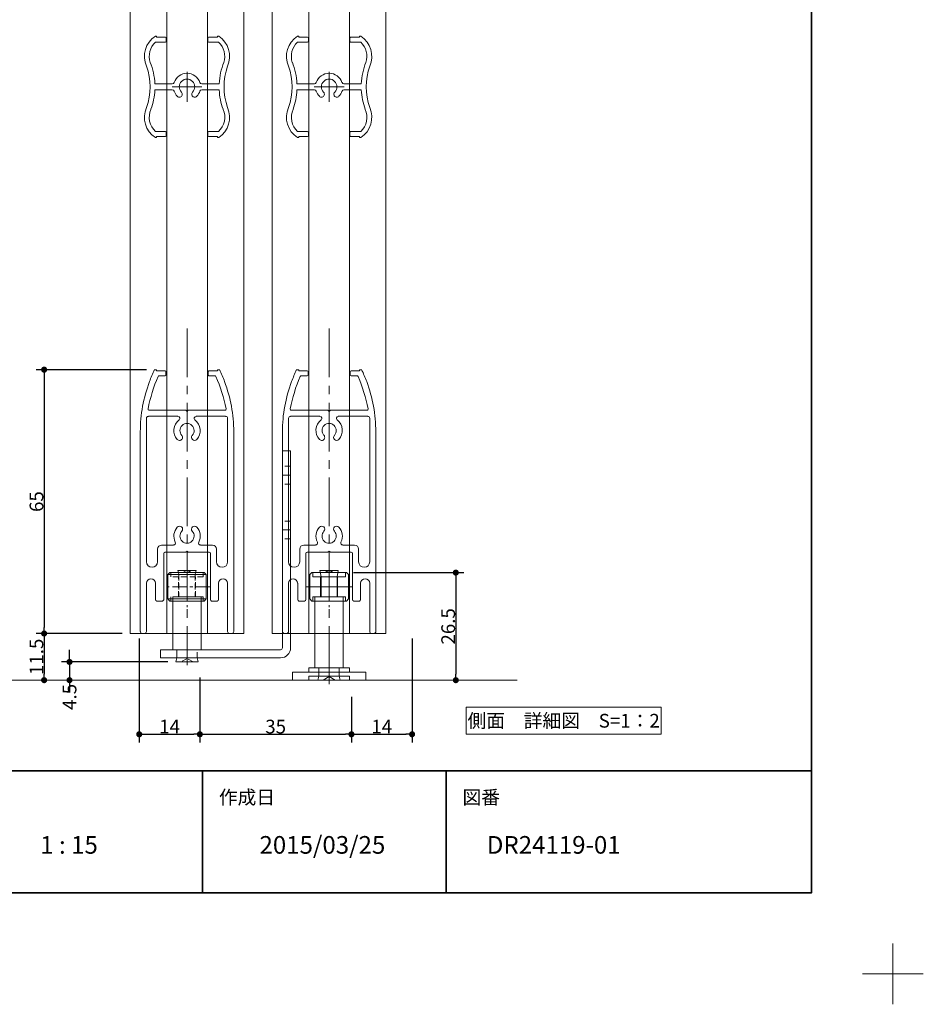
# Model space of a CAD drawing. Units: millimetres. Extents: x -3206 to 5888, y -2284 to 2284.
# Drawn here: x 1537 to 3206, y -2284 to -464 of the extents above; entities that cross this region are included whole.
import ezdxf

# ---------------------------------------------------------------- set-up
doc = ezdxf.new("R2010")
doc.units = ezdxf.units.MM
doc.header["$LTSCALE"] = 15
doc.header["$PDMODE"] = 1
doc.header["$PDSIZE"] = -2
for name, pattern in [('ラインタイプ-1', [1.11, 0.71, -0.4]), ('ラインタイプ-3', [2.91, 1.76, -0.4, 0.35, -0.4]), ('ラインタイプ-4', [9.172222, 5.997222, -1.058333, 1.058333, -1.058333])]:
    doc.linetypes.add(name, pattern=pattern)
for name, color, linetype, lineweight in [('1図面枠', 7, 'Continuous', 15), ('2寸法-1', 7, 'Continuous', 15), ('2寸法-2', 7, 'Continuous', 15), ('3一般', 7, 'Continuous', 15)]:
    doc.layers.add(name, color=color, linetype=linetype, lineweight=lineweight)
doc.styles.add('MS PGothic', font='txt', dxfattribs={"bigfont": 'MS PGothic'})
doc.styles.get("Standard").update_dxf_attribs({"font": 'txt', "bigfont": 'BIGFONT.SHX'})
doc.dimstyles.new('SANWA-1', dxfattribs={"dimtxt": 25.369683, "dimasz": 11.255127, "dimexe": 15, "dimexo": 15, "dimgap": 1.5, "dimtad": 1, "dimdec": 8, "dimdsep": 46, "dimtxsty": 'MS PGothic', "dimblk": 'DOT', "dimblk1": 'DOT', "dimblk2": 'DOT', "dimcen": 0, "dimazin": 0, "dimtfac": 0.8, "dimtdec": 8, "dimtix": 1, "dimtmove": 0, "dimatfit": 0, "dimldrblk": 'DOT', "dimfxl": 1, "dimfrac": 2, "dimtolj": 1, "dimarcsym": 0})

# ---------------------------------------------------------------- blocks, each defined once
blk = doc.blocks.new('グループ')
at = {"layer": '1図面枠', "color": 7, "linetype": 'Continuous', "lineweight": 15}
for p, q in [((3150, -2171.25), (3150, -2283.75)), ((3206.25, -2227.5), (3093.75, -2227.5))]:
    blk.add_line(p, q, dxfattribs=at)
blk = doc.blocks.new('グループ-2')
at = {"layer": '1図面枠', "color": 7, "linetype": 'Continuous', "lineweight": 35}
for p, q in [((-3000, -1852.5), (3000, -1852.5)), ((1875, -1852.5), (1875, -2077.5)), ((2325, -1852.5), (2325, -2077.5))]:
    blk.add_line(p, q, dxfattribs=at)
at = {"layer": '1図面枠', "color": 7, "linetype": 'Continuous', "lineweight": 35, "flags": 128}
blk.add_lwpolyline([(-3000, 2077.5), (3000, 2077.5), (3000, -2077.5), (-3000, -2077.5)], close=True, dxfattribs=at)
blk = doc.blocks.new('図面枠')
at = {"layer": '1図面枠', "color": 7}
for name in ['グループ', 'グループ-2']:
    blk.add_blockref(name, (0, 0), dxfattribs=at)
at = {"layer": '1図面枠', "color": 7, "attachment_point": 1, "line_spacing_factor": 0.870768}
for s, insert, char_height in [('{\\fMS PGothic|b0|i0|c128|p0;作成日}', (1905, -1888.6), 25.37), ('{\\fMS PGothic|b0|i0|c128|p0;図番}', (2355, -1888.6), 25.37), ('{\\fMS PGothic|b0|i0|c128|p0;1 : 15}', (1575, -1972.9), 32.618)]:
    blk.add_mtext(s, dxfattribs=dict(at, insert=insert, char_height=char_height))
blk = doc.blocks.new('_Dot')
at = {"color": 0, "linetype": 'ByBlock', "lineweight": -2}
blk.add_line((-0.5, 0), (-1, 0), dxfattribs=at)
at = {"color": 0, "linetype": 'ByBlock', "const_width": 0.5}
blk.add_lwpolyline([(-0.25, 0, 1), (0.25, 0, 1)], format="xyb", close=True, dxfattribs=at)
blk = doc.blocks.new('*D37')
at = {"layer": '2寸法-1', "color": 0, "lineweight": -2}
for p, q in [((2261.9, -1607.8), (2261.9, -1799.8)), ((2149.9, -1715.8), (2149.9, -1799.8)), ((2161.2, -1784.8), (2250.7, -1784.8))]:
    blk.add_line(p, q, dxfattribs=at)
at = {"layer": 'Defpoints', "color": 0}
for p in [(2261.9, -1592.8), (2149.9, -1700.8), (2261.9, -1784.8)]:
    blk.add_point(p, dxfattribs=at)
at = {"layer": '2寸法-1', "color": 0, "lineweight": -2, "xscale": 11.255126953125, "yscale": 11.255126953125, "zscale": 11.255126953125, "rotation": 180}
blk.add_blockref('_Dot', (2149.9, -1784.8), dxfattribs=at)
at = {"layer": '2寸法-1', "color": 0, "lineweight": -2, "xscale": 11.255126953125, "yscale": 11.255126953125, "zscale": 11.255126953125}
blk.add_blockref('_Dot', (2261.9, -1784.8), dxfattribs=at)
at = {"layer": '2寸法-1', "color": 0, "insert": (2205.9, -1770.6), "char_height": 25.37, "attachment_point": 5, "style": 'MS PGothic'}
blk.add_mtext('\\A1;14', dxfattribs=at)
blk = doc.blocks.new('*D38')
at = {"layer": '2寸法-1', "color": 0, "lineweight": -2}
for p, q in [((1869.9, -1679.8), (1869.9, -1799.8)), ((2149.9, -1715.8), (2149.9, -1799.8)), ((1881.2, -1784.8), (2138.7, -1784.8))]:
    blk.add_line(p, q, dxfattribs=at)
at = {"layer": 'Defpoints', "color": 0}
for p in [(1869.9, -1664.8), (2149.9, -1700.8), (2149.9, -1784.8)]:
    blk.add_point(p, dxfattribs=at)
at = {"layer": '2寸法-1', "color": 0, "lineweight": -2, "xscale": 11.255126953125, "yscale": 11.255126953125, "zscale": 11.255126953125, "rotation": 180}
blk.add_blockref('_Dot', (1869.9, -1784.8), dxfattribs=at)
at = {"layer": '2寸法-1', "color": 0, "lineweight": -2, "xscale": 11.255126953125, "yscale": 11.255126953125, "zscale": 11.255126953125}
blk.add_blockref('_Dot', (2149.9, -1784.8), dxfattribs=at)
at = {"layer": '2寸法-1', "color": 0, "insert": (2009.9, -1770.6), "char_height": 25.37, "attachment_point": 5, "style": 'MS PGothic'}
blk.add_mtext('\\A1;35', dxfattribs=at)
blk = doc.blocks.new('*D39')
at = {"layer": '2寸法-1', "color": 0, "lineweight": -2}
for p, q in [((1757.9, -1607.8), (1757.9, -1799.8)), ((1869.9, -1679.8), (1869.9, -1799.8)), ((1769.2, -1784.8), (1858.7, -1784.8))]:
    blk.add_line(p, q, dxfattribs=at)
at = {"layer": 'Defpoints', "color": 0}
for p in [(1757.9, -1592.8), (1869.9, -1664.8), (1869.9, -1784.8)]:
    blk.add_point(p, dxfattribs=at)
at = {"layer": '2寸法-1', "color": 0, "lineweight": -2, "xscale": 11.255126953125, "yscale": 11.255126953125, "zscale": 11.255126953125, "rotation": 180}
blk.add_blockref('_Dot', (1757.9, -1784.8), dxfattribs=at)
at = {"layer": '2寸法-1', "color": 0, "lineweight": -2, "xscale": 11.255126953125, "yscale": 11.255126953125, "zscale": 11.255126953125}
blk.add_blockref('_Dot', (1869.9, -1784.8), dxfattribs=at)
at = {"layer": '2寸法-1', "color": 0, "insert": (1813.9, -1770.6), "char_height": 25.37, "attachment_point": 5, "style": 'MS PGothic'}
blk.add_mtext('\\A1;14', dxfattribs=at)
blk = doc.blocks.new('グループ-43')
at = {"layer": '3一般', "color": 7, "linetype": 'ラインタイプ-4', "lineweight": 5}
for p, q in [((1846.2, -1034.9), (1846.2, -1657.2)), ((2108.7, -1034.9), (2108.7, -1692.3))]:
    blk.add_line(p, q, dxfattribs=at)
at = {"layer": '3一般', "color": 7, "linetype": 'Continuous', "lineweight": 5}
for p, q in [((1786.2, -1111.1), (1789.9, -1111.1)), ((1789.9, -1111.1), (1789.9, -1113.3)), ((1789.9, -1113.3), (1805.7, -1113.3)), ((1805.7, -1122.3), (1794.9, -1122.3)), ((1807.2, -1114.8), (1807.2, -1120.8)), ((1885.2, -1114.8), (1885.2, -1120.8)), ((1902.4, -1113.3), (1886.7, -1113.3)), ((1897.5, -1122.3), (1886.7, -1122.3)), ((1906.2, -1111.1), (1902.4, -1111.1)), ((1902.4, -1111.1), (1902.4, -1113.3)), ((2048.7, -1111.1), (2052.4, -1111.1)), ((2052.4, -1111.1), (2052.4, -1113.3)), ((2052.4, -1113.3), (2068.2, -1113.3)), ((2068.2, -1122.3), (2057.4, -1122.3)), ((2069.7, -1114.8), (2069.7, -1120.8)), ((2147.7, -1114.8), (2147.7, -1120.8)), ((2164.9, -1113.3), (2149.2, -1113.3)), ((2160, -1122.3), (2149.2, -1122.3)), ((2164.9, -1111.1), (2164.9, -1113.3)), ((2168.7, -1111.1), (2164.9, -1111.1)), ((1774.9, -1197.3), (1829.3, -1197.3)), ((1776.4, -1186.1), (1843.9, -1186.1)), ((1843.9, -1186.1), (1846.2, -1188.3)), ((1846.2, -1188.3), (1848.4, -1186.1)), ((1848.4, -1186.1), (1916, -1186.1)), ((1863.1, -1197.3), (1917.4, -1197.3)), ((2037.4, -1197.3), (2091.8, -1197.3)), ((2038.9, -1186.1), (2106.4, -1186.1)), ((2106.4, -1186.1), (2108.7, -1188.3)), ((2108.7, -1188.3), (2110.9, -1186.1)), ((2110.9, -1186.1), (2178.5, -1186.1)), ((2125.6, -1197.3), (2179.9, -1197.3)), ((1771.2, -1201.1), (1771.2, -1466)), ((1921.2, -1201.1), (1921.2, -1466)), ((2033.7, -1201.1), (2033.7, -1466)), ((2183.7, -1201.1), (2183.7, -1466)), ((1759.9, -1225.8), (1759.9, -1594.8)), ((1932.4, -1225.8), (1932.4, -1594.8)), ((2022.4, -1225.8), (2022.4, -1594.8)), ((2194.9, -1225.8), (2194.9, -1594.8)), ((1799.3, -1435.1), (1821.1, -1435.1)), ((1871.3, -1435.1), (1893.1, -1435.1)), ((2061.8, -1435.1), (2083.6, -1435.1)), ((2133.8, -1435.1), (2155.6, -1435.1)), ((1791.8, -1466), (1791.8, -1442.6)), ((1803.1, -1536.3), (1803.1, -1450.8)), ((1805.3, -1448.6), (1843.9, -1448.6)), ((1846.2, -1446.3), (1843.9, -1448.6)), ((1848.4, -1448.6), (1846.2, -1446.3)), ((1848.4, -1448.6), (1887.1, -1448.6)), ((1889.3, -1510.1), (1889.3, -1450.8)), ((1900.6, -1442.6), (1900.6, -1466)), ((2054.3, -1466), (2054.3, -1442.6)), ((2065.6, -1536.3), (2065.6, -1450.8)), ((2067.8, -1448.6), (2106.4, -1448.6)), ((2108.7, -1446.3), (2106.4, -1448.6)), ((2110.9, -1448.6), (2108.7, -1446.3)), ((2110.9, -1448.6), (2149.6, -1448.6)), ((2151.8, -1510.1), (2151.8, -1450.8)), ((2163.1, -1442.6), (2163.1, -1466)), ((1771.2, -1505.8), (1771.2, -1594.8)), ((1788.1, -1505.8), (1788.1, -1536.3)), ((1904.3, -1536.3), (1904.3, -1505.8)), ((1921.2, -1505.8), (1921.2, -1540.8)), ((2033.7, -1505.8), (2033.7, -1594.8)), ((2050.6, -1505.8), (2050.6, -1536.3)), ((2166.8, -1536.3), (2166.8, -1505.8)), ((2183.7, -1505.8), (2183.7, -1540.8)), ((1889.3, -1510.1), (1889.3, -1536.3)), ((2151.8, -1510.1), (2151.8, -1536.3)), ((1790.3, -1538.6), (1800.8, -1538.6)), ((1891.6, -1538.6), (1902.1, -1538.6)), ((1921.2, -1594.8), (1921.2, -1540.8)), ((2052.8, -1538.6), (2063.3, -1538.6)), ((2154.1, -1538.6), (2164.6, -1538.6)), ((2183.7, -1594.8), (2183.7, -1540.8)), ((1763.7, -1598.6), (1767.4, -1598.6)), ((1928.7, -1598.6), (1924.9, -1598.6)), ((2026.2, -1598.6), (2029.9, -1598.6)), ((2191.2, -1598.6), (2187.4, -1598.6))]:
    blk.add_line(p, q, dxfattribs=at)
for centre, radius, start, end in [((2057.5, -1239), 288.7, 156.4506, 168.8876), ((2057.5, -1239), 300, 154.7505, 159.3368), ((1794.9, -1124.6), 2.25, 90, 156.4506), ((1805.7, -1114.8), 1.5, 0, 90), ((1805.7, -1120.8), 1.5, 270, 0), ((1886.7, -1114.8), 1.5, 90, 180), ((1886.7, -1120.8), 1.5, 180, 270), ((1897.5, -1124.6), 2.25, 23.5494, 90), ((1634.9, -1239), 288.7, 11.1124, 23.5494), ((1634.9, -1239), 300, 20.6632, 25.2495), ((2320, -1239), 288.7, 156.4506, 168.8876), ((2320, -1239), 300, 154.7505, 159.3368), ((2057.4, -1124.6), 2.25, 90, 156.4506), ((2068.2, -1114.8), 1.5, 0, 90), ((2068.2, -1120.8), 1.5, 270, 0), ((2149.2, -1114.8), 1.5, 90, 180), ((2149.2, -1120.8), 1.5, 180, 270), ((2160, -1124.6), 2.25, 23.5494, 90), ((1897.4, -1239), 288.7, 11.1124, 23.5494), ((1897.4, -1239), 300, 20.6632, 25.2495), ((2022.4, -1225.8), 262.5, 159.3368, 180), ((1669.9, -1225.8), 262.5, 0, 20.6632), ((2284.9, -1225.8), 262.5, 159.3368, 180), ((1932.4, -1225.8), 262.5, 0, 20.6632), ((1774.9, -1201.1), 3.75, 90, 180), ((1776.4, -1183.8), 2.25, 168.8876, 270), ((1829.3, -1201.1), 3.75, 306.8699, 90), ((1863.1, -1201.1), 3.75, 90, 233.1301), ((1916, -1183.8), 2.25, 270, 11.1124), ((1917.4, -1201.1), 3.75, 0, 90), ((2037.4, -1201.1), 3.75, 90, 180), ((2038.9, -1183.8), 2.25, 168.8876, 270), ((2091.8, -1201.1), 3.75, 306.8699, 90), ((2125.6, -1201.1), 3.75, 90, 233.1301), ((2178.5, -1183.8), 2.25, 270, 11.1124), ((2179.9, -1201.1), 3.75, 0, 90), ((1846.2, -1223.6), 24.4, 126.8699, 222.5424), ((1846.2, -1223.6), 13.1, 317.4576, 222.5424), ((1846.2, -1223.6), 24.4, 317.4576, 53.1301), ((2108.7, -1223.6), 24.4, 126.8699, 222.5424), ((2108.7, -1223.6), 13.1, 317.4576, 222.5424), ((2108.7, -1223.6), 24.4, 317.4576, 53.1301), ((1832.4, -1236.2), 5.62, 222.5424, 42.5424), ((1860, -1236.2), 5.63, 137.4576, 317.4576), ((2094.9, -1236.2), 5.62, 222.5424, 42.5424), ((2122.5, -1236.2), 5.63, 137.4576, 317.4576), ((1832.4, -1405.9), 5.63, 317.4576, 137.4576), ((1860, -1405.9), 5.62, 42.5424, 222.5424), ((2094.9, -1405.9), 5.63, 317.4576, 137.4576), ((2122.5, -1405.9), 5.62, 42.5424, 222.5424), ((1846.2, -1418.6), 24.4, 137.4576, 206.9577), ((1846.2, -1418.6), 13.1, 137.4576, 42.5424), ((1846.2, -1418.6), 24.4, 333.0423, 42.5424), ((2108.7, -1418.6), 24.4, 137.4576, 206.9577), ((2108.7, -1418.6), 13.1, 137.4576, 42.5424), ((2108.7, -1418.6), 24.4, 333.0423, 42.5424), ((1799.3, -1442.6), 7.5, 90, 180), ((1821.1, -1431.3), 3.75, 270, 26.9577), ((1871.3, -1431.3), 3.75, 153.0423, 270), ((1893.1, -1442.6), 7.5, 0, 90), ((2061.8, -1442.6), 7.5, 90, 180), ((2083.6, -1431.3), 3.75, 270, 26.9577), ((2133.8, -1431.3), 3.75, 153.0423, 270), ((2155.6, -1442.6), 7.5, 0, 90), ((1805.3, -1450.8), 2.25, 90, 180), ((1887.1, -1450.8), 2.25, 0, 90), ((2067.8, -1450.8), 2.25, 90, 180), ((2149.6, -1450.8), 2.25, 0, 90), ((1781.5, -1466), 10.3, 180, 270), ((1781.5, -1466), 10.3, 270, 0), ((1910.9, -1466), 10.3, 180, 0), ((2044, -1466), 10.3, 180, 270), ((2044, -1466), 10.3, 270, 0), ((2173.4, -1466), 10.3, 180, 0), ((1779.6, -1505.8), 8.44, 90, 180), ((1779.6, -1505.8), 8.44, 0, 90), ((1912.8, -1505.8), 8.44, 0, 180), ((2042.1, -1505.8), 8.44, 90, 180), ((2042.1, -1505.8), 8.44, 0, 90), ((2175.3, -1505.8), 8.44, 0, 180), ((1790.3, -1536.3), 2.25, 180, 270), ((1800.8, -1536.3), 2.25, 270, 0), ((1891.6, -1536.3), 2.25, 180, 270), ((1902.1, -1536.3), 2.25, 270, 0), ((2052.8, -1536.3), 2.25, 180, 270), ((2063.3, -1536.3), 2.25, 270, 0), ((2154.1, -1536.3), 2.25, 180, 270), ((2164.6, -1536.3), 2.25, 270, 0), ((1763.7, -1594.8), 3.75, 180, 270), ((1767.4, -1594.8), 3.75, 270, 0), ((1924.9, -1594.8), 3.75, 180, 270), ((1928.7, -1594.8), 3.75, 270, 0), ((2026.2, -1594.8), 3.75, 180, 270), ((2029.9, -1594.8), 3.75, 270, 0), ((2187.4, -1594.8), 3.75, 180, 270), ((2191.2, -1594.8), 3.75, 270, 0)]:
    blk.add_arc(centre, radius, start, end, dxfattribs=at)
blk = doc.blocks.new('グループ-44')
at = {"layer": '3一般', "color": 7, "linetype": 'Continuous', "lineweight": 5}
for p, q in [((1789.9, -494.7), (1787.7, -494.7)), ((1787.9, -506), (1806.4, -506)), ((1789.9, -497), (1789.9, -494.7)), ((1806.4, -497), (1789.9, -497)), ((1807.9, -504.5), (1807.9, -498.5)), ((1884.4, -498.5), (1884.4, -504.5)), ((1902.4, -497), (1885.9, -497)), ((1885.9, -506), (1904.5, -506)), ((1904.7, -494.7), (1902.4, -494.7)), ((1902.4, -494.7), (1902.4, -497)), ((2052.4, -494.7), (2050.2, -494.7)), ((2050.4, -506), (2068.9, -506)), ((2052.4, -497), (2052.4, -494.7)), ((2068.9, -497), (2052.4, -497)), ((2070.4, -504.5), (2070.4, -498.5)), ((2146.9, -498.5), (2146.9, -504.5)), ((2164.9, -497), (2148.4, -497)), ((2148.4, -506), (2167, -506)), ((2167.2, -494.7), (2164.9, -494.7)), ((2164.9, -494.7), (2164.9, -497)), ((1846.2, -560.9), (1846.2, -616.1)), ((2108.7, -560.9), (2108.7, -616.1)), ((1818.9, -582.9), (1786.7, -582.9)), ((1786.7, -594.1), (1818.9, -594.1)), ((1873.8, -588.5), (1818.6, -588.5)), ((1905.6, -582.9), (1873.5, -582.9)), ((1873.5, -594.1), (1905.6, -594.1)), ((2081.4, -582.9), (2049.2, -582.9)), ((2049.2, -594.1), (2081.4, -594.1)), ((2136.3, -588.5), (2081.1, -588.5)), ((2168.1, -582.9), (2136, -582.9)), ((2136, -594.1), (2168.1, -594.1)), ((1806.4, -671), (1787.9, -671)), ((1807.9, -678.5), (1807.9, -672.5)), ((1884.4, -672.5), (1884.4, -678.5)), ((1904.5, -671), (1885.9, -671)), ((2068.9, -671), (2050.4, -671)), ((2070.4, -678.5), (2070.4, -672.5)), ((2146.9, -672.5), (2146.9, -678.5)), ((2167, -671), (2148.4, -671)), ((1787.7, -682.2), (1789.9, -682.2)), ((1789.9, -682.2), (1789.9, -680)), ((1789.9, -680), (1806.4, -680)), ((1885.9, -680), (1902.4, -680)), ((1902.4, -680), (1902.4, -682.2)), ((1902.4, -682.2), (1904.7, -682.2)), ((2050.2, -682.2), (2052.4, -682.2)), ((2052.4, -682.2), (2052.4, -680)), ((2052.4, -680), (2068.9, -680)), ((2148.4, -680), (2164.9, -680)), ((2164.9, -680), (2164.9, -682.2)), ((2164.9, -682.2), (2167.2, -682.2))]:
    blk.add_line(p, q, dxfattribs=at)
for centre, radius, start, end in [((1812.4, -532.3), 45, 123.367, 203.5565), ((1812.4, -532.3), 36, 132.9914, 197.8179), ((1806.4, -498.5), 1.5, 0, 90), ((1806.4, -504.5), 1.5, 270, 0), ((1885.9, -498.5), 1.5, 90, 180), ((1885.9, -504.5), 1.5, 180, 270), ((1879.9, -532.3), 36, 342.1821, 47.0086), ((1879.9, -532.3), 45, 336.4435, 56.633), ((2074.9, -532.3), 45, 123.367, 203.5565), ((2074.9, -532.3), 36, 132.9914, 197.8179), ((2068.9, -498.5), 1.5, 0, 90), ((2068.9, -504.5), 1.5, 270, 0), ((2148.4, -498.5), 1.5, 90, 180), ((2148.4, -504.5), 1.5, 180, 270), ((2142.4, -532.3), 36, 342.1821, 47.0086), ((2142.4, -532.3), 45, 336.4435, 56.633), ((1665.4, -588.5), 121.5, 2.6535, 21.8156), ((2027, -588.5), 121.5, 158.1844, 177.3465), ((1927.9, -588.5), 121.5, 2.6535, 21.8156), ((2289.5, -588.5), 121.5, 158.1844, 177.3465), ((1665.4, -588.5), 112.5, 340.1593, 19.8407), ((1846.2, -588.5), 25.1, 18.9459, 161.0541), ((2027, -588.5), 112.5, 160.1593, 199.8407), ((1927.9, -588.5), 112.5, 340.1593, 19.8407), ((2108.7, -588.5), 25.1, 18.9459, 161.0541), ((2289.5, -588.5), 112.5, 160.1593, 199.8407), ((1818.9, -579.1), 3.75, 270, 341.0541), ((1846.2, -588.5), 14.3, 316.033, 223.967), ((1873.5, -579.1), 3.75, 198.9459, 270), ((2081.4, -579.1), 3.75, 270, 341.0541), ((2108.7, -588.5), 14.3, 316.033, 223.967), ((2136, -579.1), 3.75, 198.9459, 270), ((1665.4, -588.5), 121.5, 340.0113, 357.3465), ((1818.9, -597.9), 3.75, 18.9459, 90), ((1846.2, -588.5), 25.1, 198.9459, 223.967), ((1832, -602.2), 5.44, 223.967, 43.967), ((1860.4, -602.2), 5.44, 136.033, 316.033), ((1846.2, -588.5), 25.1, 316.033, 341.0541), ((1873.5, -597.9), 3.75, 90, 161.0541), ((2027, -588.5), 121.5, 182.6535, 199.9887), ((1927.9, -588.5), 121.5, 340.0113, 357.3465), ((2081.4, -597.9), 3.75, 18.9459, 90), ((2108.7, -588.5), 25.1, 198.9459, 223.967), ((2094.5, -602.2), 5.44, 223.967, 43.967), ((2122.9, -602.2), 5.44, 136.033, 316.033), ((2108.7, -588.5), 25.1, 316.033, 341.0541), ((2136, -597.9), 3.75, 90, 161.0541), ((2289.5, -588.5), 121.5, 182.6535, 199.9887), ((1812.4, -644.7), 45, 156.4435, 236.633), ((1812.4, -644.7), 36, 156.0137, 227.0086), ((1879.9, -644.7), 36, 312.9914, 23.9863), ((1879.9, -644.7), 45, 303.367, 23.5565), ((2074.9, -644.7), 45, 156.4435, 236.633), ((2074.9, -644.7), 36, 156.0137, 227.0086), ((2142.4, -644.7), 36, 312.9914, 23.9863), ((2142.4, -644.7), 45, 303.367, 23.5565), ((1806.4, -672.5), 1.5, 0, 90), ((1885.9, -672.5), 1.5, 90, 180), ((2068.9, -672.5), 1.5, 0, 90), ((2148.4, -672.5), 1.5, 90, 180), ((1806.4, -678.5), 1.5, 270, 0), ((1885.9, -678.5), 1.5, 180, 270), ((2068.9, -678.5), 1.5, 270, 0), ((2148.4, -678.5), 1.5, 180, 270)]:
    blk.add_arc(centre, radius, start, end, dxfattribs=at)
blk = doc.blocks.new('グループ-46')
at = {"layer": '3一般', "color": 7, "linetype": 'Continuous', "lineweight": 5}
for p, q in [((2073.1, -1489.8), (2076.8, -1486.1)), ((2073.1, -1534.8), (2073.1, -1489.8)), ((2076.8, -1486.1), (2078.7, -1486.1)), ((2078.7, -1493.6), (2078.7, -1486.1)), ((2078.7, -1486.1), (2092.4, -1486.1)), ((2101.2, -1482.3), (2091.8, -1482.3)), ((2093.7, -1493.6), (2091.8, -1482.3)), ((2092.4, -1486.1), (2124.9, -1486.1)), ((2116.2, -1482.3), (2101.2, -1482.3)), ((2108.7, -1486.6), (2101.2, -1482.3)), ((2108.7, -1478.6), (2108.7, -1474.8)), ((2116.2, -1482.3), (2108.7, -1486.6)), ((2125.6, -1482.3), (2116.2, -1482.3)), ((2123.7, -1493.6), (2125.6, -1482.3)), ((2124.9, -1486.1), (2138.7, -1486.1)), ((2138.7, -1493.6), (2138.7, -1486.1)), ((2138.7, -1486.1), (2140.6, -1486.1)), ((2144.3, -1489.8), (2140.6, -1486.1)), ((2144.3, -1489.8), (2144.3, -1534.8)), ((2078.7, -1493.6), (2092.9, -1493.6)), ((2092.9, -1493.6), (2124.4, -1493.6)), ((2092.9, -1531.1), (2092.9, -1493.6)), ((2093.7, -1531.1), (2093.7, -1493.6)), ((2123.7, -1531.1), (2123.7, -1493.6)), ((2124.4, -1493.6), (2138.7, -1493.6)), ((2124.4, -1531.1), (2124.4, -1493.6)), ((2065.6, -1512.3), (2151.8, -1512.3)), ((2073.1, -1534.8), (2076.8, -1538.6)), ((2078.7, -1538.6), (2076.8, -1538.6)), ((2078.7, -1531.1), (2092.9, -1531.1)), ((2078.7, -1531.1), (2078.7, -1538.6)), ((2082.4, -1538.6), (2078.7, -1538.6)), ((2082.4, -1531.1), (2093.7, -1531.1)), ((2082.4, -1531.1), (2082.4, -1662.3)), ((2134.9, -1538.6), (2082.4, -1538.6)), ((2092.9, -1531.1), (2124.4, -1531.1)), ((2108.7, -1549.8), (2108.7, -1546.1)), ((2123.7, -1531.1), (2134.9, -1531.1)), ((2124.4, -1531.1), (2138.7, -1531.1)), ((2134.9, -1531.1), (2134.9, -1662.3)), ((2138.7, -1538.6), (2134.9, -1538.6)), ((2138.7, -1531.1), (2138.7, -1538.6)), ((2140.6, -1538.6), (2138.7, -1538.6)), ((2144.3, -1534.8), (2140.6, -1538.6)), ((2108.7, -1681.1), (2108.7, -1654.8)), ((2041.2, -1669.8), (2055, -1669.8)), ((2041.2, -1684.8), (2041.2, -1669.8)), ((2055, -1669.8), (2089.9, -1669.8)), ((2146.2, -1662.3), (2071.2, -1662.3)), ((2071.2, -1662.3), (2071.2, -1669.8)), ((2089.9, -1662.3), (2082.4, -1662.3)), ((2089.9, -1677.3), (2089.9, -1662.3)), ((2089.9, -1662.3), (2089.9, -1677.3)), ((2089.9, -1669.8), (2127.4, -1669.8)), ((2108.7, -1662.3), (2108.7, -1692.3)), ((2127.4, -1662.3), (2127.4, -1677.3)), ((2134.9, -1662.3), (2127.4, -1662.3)), ((2127.4, -1677.3), (2127.4, -1662.3)), ((2127.4, -1669.8), (2162.4, -1669.8)), ((2146.2, -1669.8), (2146.2, -1662.3)), ((2162.4, -1669.8), (2176.2, -1669.8)), ((2176.2, -1684.8), (2176.2, -1669.8)), ((2055, -1684.8), (2041.2, -1684.8)), ((2086.2, -1684.8), (2055, -1684.8)), ((2071.2, -1684.8), (2071.2, -1677.3)), ((2071.2, -1677.3), (2146.2, -1677.3)), ((2131.2, -1684.8), (2086.2, -1684.8)), ((2089.9, -1677.3), (2088.1, -1684.8)), ((2088.1, -1684.8), (2097.4, -1684.8)), ((2089.9, -1684.8), (2127.4, -1684.8)), ((2108.7, -1678.3), (2097.4, -1684.8)), ((2097.4, -1684.8), (2119.9, -1684.8)), ((2119.9, -1684.8), (2108.7, -1678.3)), ((2119.9, -1684.8), (2129.3, -1684.8)), ((2129.3, -1684.8), (2127.4, -1677.3)), ((2162.4, -1684.8), (2131.2, -1684.8)), ((2146.2, -1677.3), (2146.2, -1684.8)), ((2176.2, -1684.8), (2162.4, -1684.8))]:
    blk.add_line(p, q, dxfattribs=at)
blk = doc.blocks.new('グループ-51')
at = {"layer": '3一般', "color": 7, "linetype": 'Continuous', "lineweight": 5}
for p, q in [((1741.2, -1598.6), (1741.2, 352.2)), ((1808.7, -1598.6), (1808.7, 352.2)), ((1883.7, 352.2), (1883.7, -1598.6)), ((1951.2, 352.2), (1951.2, -1598.6)), ((2003.7, -1598.6), (2003.7, 352.2)), ((2071.2, -1598.6), (2071.2, 352.2)), ((2146.2, 352.2), (2146.2, -1598.6)), ((2213.7, 352.2), (2213.7, -1598.6)), ((1808.7, -1598.6), (1741.2, -1598.6)), ((1883.7, -1598.6), (1808.7, -1598.6)), ((1951.2, -1598.6), (1883.7, -1598.6)), ((2071.2, -1598.6), (2003.7, -1598.6)), ((2146.2, -1598.6), (2071.2, -1598.6)), ((2213.7, -1598.6), (2146.2, -1598.6))]:
    blk.add_line(p, q, dxfattribs=at)
blk = doc.blocks.new('グループ-56')
at = {"layer": '3一般', "color": 7, "linetype": 'Continuous', "lineweight": 5}
for p, q in [((1489.9, -1684.8), (2014.9, -1684.8)), ((2014.9, -1684.8), (2455.9, -1684.8))]:
    blk.add_line(p, q, dxfattribs=at)
blk = doc.blocks.new('グループ-58')
at = {"layer": '3一般', "color": 7}
for name in ['グループ-43', 'グループ-56', 'グループ-51', 'グループ-44', 'グループ-46']:
    blk.add_blockref(name, (0, 0), dxfattribs=at)
blk = doc.blocks.new('グループ-59')
at = {"layer": '3一般', "color": 7, "linetype": 'Continuous'}
for p, q in [((2022.4, -1390.8), (2022.4, -1261.1)), ((2022.4, -1261.1), (2037.4, -1261.1)), ((2037.4, -1261.1), (2037.4, -1390.8)), ((2022.4, -1322.6), (2022.4, -1289.6)), ((2037.4, -1289.6), (2037.4, -1322.6)), ((2022.4, -1423.8), (2022.4, -1390.8)), ((2037.4, -1390.8), (2037.4, -1423.8)), ((2022.4, -1624.8), (2022.4, -1423.8)), ((2037.4, -1423.8), (2037.4, -1624.8)), ((1814.3, -1486.1), (1810.6, -1489.8)), ((1881.8, -1489.8), (1810.6, -1489.8)), ((1810.6, -1534.8), (1810.6, -1489.8)), ((1814.3, -1486.1), (1816.2, -1486.1)), ((1816.2, -1486.1), (1876.2, -1486.1)), ((1838.7, -1482.3), (1829.3, -1482.3)), ((1829.3, -1482.3), (1830.3, -1486.1)), ((1853.7, -1482.3), (1838.7, -1482.3)), ((1863.1, -1482.3), (1853.7, -1482.3)), ((1863.1, -1482.3), (1862.1, -1486.1)), ((1876.2, -1486.1), (1878.1, -1486.1)), ((1878.1, -1486.1), (1881.8, -1489.8)), ((1881.8, -1489.8), (1881.8, -1534.8)), ((1810.6, -1534.8), (1881.8, -1534.8)), ((1814.3, -1538.6), (1810.6, -1534.8)), ((1816.2, -1538.6), (1814.3, -1538.6)), ((1876.2, -1538.6), (1816.2, -1538.6)), ((1819.9, -1628.6), (1819.9, -1538.6)), ((1872.4, -1628.6), (1872.4, -1538.6)), ((1878.1, -1538.6), (1876.2, -1538.6)), ((1878.1, -1538.6), (1881.8, -1534.8)), ((1797.4, -1628.6), (1827.4, -1628.6)), ((1797.4, -1643.6), (1797.4, -1628.6)), ((1872.4, -1628.6), (1819.9, -1628.6)), ((1827.4, -1628.6), (1864.9, -1628.6)), ((1864.9, -1628.6), (2018.7, -1628.6)), ((1827.4, -1643.6), (1797.4, -1643.6)), ((1827.4, -1643.6), (1825.6, -1651.1)), ((1825.6, -1651.1), (1866.8, -1651.1)), ((1864.9, -1643.6), (1827.4, -1643.6)), ((1866.8, -1651.1), (1864.9, -1643.6)), ((2018.7, -1643.6), (1864.9, -1643.6))]:
    blk.add_line(p, q, dxfattribs=at)
at = {"layer": '3一般', "color": 7, "linetype": 'ラインタイプ-1'}
for p, q in [((2037.4, -1289.6), (2022.4, -1289.6)), ((2037.4, -1322.6), (2022.4, -1322.6)), ((2037.4, -1390.8), (2022.4, -1390.8)), ((2037.4, -1423.8), (2022.4, -1423.8)), ((1816.2, -1486.1), (1816.2, -1493.6)), ((1830.3, -1486.1), (1831.2, -1489.8)), ((1831.2, -1489.8), (1831.2, -1531.1)), ((1846.2, -1486.6), (1838.7, -1482.3)), ((1853.7, -1482.3), (1846.2, -1486.6)), ((1862.1, -1486.1), (1861.2, -1489.8)), ((1861.2, -1489.8), (1861.2, -1531.1)), ((1876.2, -1486.1), (1876.2, -1493.6)), ((1830.4, -1493.6), (1816.2, -1493.6)), ((1830.4, -1531.1), (1830.4, -1493.6)), ((1861.9, -1493.6), (1830.4, -1493.6)), ((1876.2, -1493.6), (1861.9, -1493.6)), ((1861.9, -1531.1), (1861.9, -1493.6)), ((1830.4, -1531.1), (1816.2, -1531.1)), ((1816.2, -1538.6), (1816.2, -1531.1)), ((1819.9, -1538.6), (1819.9, -1531.1)), ((1819.9, -1531.1), (1831.2, -1531.1)), ((1861.9, -1531.1), (1830.4, -1531.1)), ((1831.2, -1531.1), (1861.2, -1531.1)), ((1861.2, -1531.1), (1872.4, -1531.1)), ((1876.2, -1531.1), (1861.9, -1531.1)), ((1872.4, -1538.6), (1872.4, -1531.1)), ((1876.2, -1538.6), (1876.2, -1531.1)), ((1827.4, -1628.6), (1827.4, -1643.6)), ((1827.4, -1643.6), (1827.4, -1628.6)), ((1864.9, -1643.6), (1864.9, -1628.6)), ((1864.9, -1643.6), (1864.9, -1628.6)), ((1846.2, -1644.6), (1834.9, -1651.1)), ((1857.4, -1651.1), (1846.2, -1644.6))]:
    blk.add_line(p, q, dxfattribs=at)
at = {"layer": '3一般', "color": 7, "linetype": 'ラインタイプ-3'}
for p, q in [((2037.4, -1306.1), (2022.4, -1306.1)), ((2037.4, -1407.3), (2022.4, -1407.3)), ((1846.2, -1486.6), (1846.2, -1471.1)), ((1846.2, -1478.6), (1846.2, -1474.8)), ((1889.3, -1512.3), (1803.1, -1512.3)), ((1846.2, -1549.8), (1846.2, -1546.1)), ((1846.2, -1643.6), (1846.2, -1628.6))]:
    blk.add_line(p, q, dxfattribs=at)
at = {"layer": '3一般', "color": 7, "linetype": 'Continuous'}
for radius in [18.8, 3.75]:
    blk.add_arc((2018.7, -1624.8), radius, 270, 0, dxfattribs=at)
blk = doc.blocks.new('*D84')
at = {"layer": '2寸法-1', "color": 0, "lineweight": -2}
for p, q in [((1726.2, -1598.6), (1567.2, -1598.6)), ((1582.2, -1609.8), (1582.2, -1673.6)), ((1567.2, -1684.8), (1567.2, -1684.8))]:
    blk.add_line(p, q, dxfattribs=at)
at = {"layer": 'Defpoints', "color": 0}
for p in [(1741.2, -1598.6), (1582.2, -1684.8), (1582.2, -1684.8)]:
    blk.add_point(p, dxfattribs=at)
at = {"layer": '2寸法-1', "color": 0, "lineweight": -2, "xscale": 11.255126953125, "yscale": 11.255126953125, "zscale": 11.255126953125}
for p, rotation in [((1582.2, -1598.6), 90), ((1582.2, -1684.8), 270)]:
    blk.add_blockref('_Dot', p, dxfattribs=dict(at, rotation=rotation))
at = {"layer": '2寸法-1', "color": 0, "insert": (1568, -1641.7), "char_height": 25.37, "attachment_point": 5, "rotation": 90, "style": 'MS PGothic'}
blk.add_mtext('\\A1;11.5', dxfattribs=at)
blk = doc.blocks.new('*D93')
at = {"layer": '2寸法-2', "color": 0, "lineweight": -2}
for p, q in [((1629.1, -1639.8), (1629.1, -1628.6)), ((1810.6, -1651.1), (1614.1, -1651.1)), ((1629.1, -1651.1), (1629.1, -1684.8)), ((1614.1, -1684.8), (1614.1, -1684.8)), ((1629.1, -1696.1), (1629.1, -1707.3))]:
    blk.add_line(p, q, dxfattribs=at)
at = {"layer": 'Defpoints', "color": 0}
for p in [(1825.6, -1651.1), (1629.1, -1684.8), (1629.1, -1684.8)]:
    blk.add_point(p, dxfattribs=at)
at = {"layer": '2寸法-2', "color": 0, "lineweight": -2, "xscale": 11.255126953125, "yscale": 11.255126953125, "zscale": 11.255126953125}
for p, rotation in [((1629.1, -1651.1), 270), ((1629.1, -1684.8), 90)]:
    blk.add_blockref('_Dot', p, dxfattribs=dict(at, rotation=rotation))
at = {"layer": '2寸法-2', "color": 0, "insert": (1629.1, -1715.7), "char_height": 25.37, "attachment_point": 5, "rotation": 90, "style": 'MS PGothic'}
blk.add_mtext('\\A1;4.5', dxfattribs=at)
blk = doc.blocks.new('*D94')
at = {"layer": '2寸法-1', "color": 0, "lineweight": -2}
for p, q in [((2153.7, -1486.1), (2357.7, -1486.1)), ((2342.7, -1497.3), (2342.7, -1673.6)), ((2357.7, -1684.8), (2357.7, -1684.8))]:
    blk.add_line(p, q, dxfattribs=at)
at = {"layer": 'Defpoints', "color": 0}
for p in [(2138.7, -1486.1), (2342.7, -1684.8), (2342.7, -1684.8)]:
    blk.add_point(p, dxfattribs=at)
at = {"layer": '2寸法-1', "color": 0, "lineweight": -2, "xscale": 11.255126953125, "yscale": 11.255126953125, "zscale": 11.255126953125}
for p, rotation in [((2342.7, -1486.1), 90), ((2342.7, -1684.8), 270)]:
    blk.add_blockref('_Dot', p, dxfattribs=dict(at, rotation=rotation))
at = {"layer": '2寸法-1', "color": 0, "insert": (2328.6, -1585.4), "char_height": 25.37, "attachment_point": 5, "rotation": 90, "style": 'MS PGothic'}
blk.add_mtext('\\A1;26.5', dxfattribs=at)
blk = doc.blocks.new('*D98')
at = {"layer": '2寸法-1', "color": 0, "lineweight": -2}
for p, q in [((1771.2, -1111.1), (1567.2, -1111.1)), ((1582.2, -1122.3), (1582.2, -1587.3)), ((1726.2, -1598.6), (1567.2, -1598.6))]:
    blk.add_line(p, q, dxfattribs=at)
at = {"layer": 'Defpoints', "color": 0}
for p in [(1786.2, -1111.1), (1582.2, -1598.6), (1741.2, -1598.6)]:
    blk.add_point(p, dxfattribs=at)
at = {"layer": '2寸法-1', "color": 0, "lineweight": -2, "xscale": 11.255126953125, "yscale": 11.255126953125, "zscale": 11.255126953125}
for p, rotation in [((1582.2, -1111.1), 90), ((1582.2, -1598.6), 270)]:
    blk.add_blockref('_Dot', p, dxfattribs=dict(at, rotation=rotation))
at = {"layer": '2寸法-1', "color": 0, "insert": (1568.1, -1354.8), "char_height": 25.37, "attachment_point": 5, "rotation": 90, "style": 'MS PGothic'}
blk.add_mtext('\\A1;65', dxfattribs=at)
blk = doc.blocks.new('グループ-60')
at = {"layer": '1図面枠', "color": 7, "linetype": 'Continuous', "lineweight": 15, "flags": 128}
blk.add_lwpolyline([(2361.9, -1734.8), (2721.9, -1734.8), (2721.9, -1784.8), (2361.9, -1784.8)], close=True, dxfattribs=at)
at = {"layer": '1図面枠', "color": 7, "insert": (2541.9, -1759.8), "char_height": 25.37, "attachment_point": 5, "line_spacing_factor": 0.9977}
blk.add_mtext('{\\fMS PGothic|b0|i0|c128|p0;側面\u3000\\fMS PGothic|b0|i0|c128|p0;詳細図\u3000S=1：2}', dxfattribs=at)

msp = doc.modelspace()

# ---------------------------------------------------------------- block references
at = {"layer": '1図面枠', "color": 7}
for name in ['図面枠', 'グループ-60']:
    msp.add_blockref(name, (0, 0), dxfattribs=at)
at = {"layer": '3一般', "color": 7}
for name in ['グループ-58', 'グループ-59']:
    msp.add_blockref(name, (0, 0), dxfattribs=at)

# ---------------------------------------------------------------- texts
at = {"layer": '1図面枠', "color": 7, "char_height": 32.61816, "attachment_point": 1, "line_spacing_factor": 0.870768}
for s, insert in [('{\\fMS PGothic|b0|i0|c128|p0;2015/03/25}', (1980, -1972.863)), ('{\\fMS PGothic|b0|i0|c128|p0;DR24119-01}', (2400, -1972.863))]:
    msp.add_mtext(s, dxfattribs=dict(at, insert=insert))

# ---------------------------------------------------------------- dimensions: what is measured, and where the dimension line sits
at = {"layer": '2寸法-1', "color": 7}
for base, p1, p2, text, picture, middle in [((1582.191, -1598.564), (1786.191, -1111.064), (1741.191, -1598.564), '65', '*D98', (1568.1, -1354.814)), ((2342.684, -1684.814), (2138.691, -1486.064), (2342.684, -1684.814), '26.5', '*D94', (2328.593, -1585.439)), ((1582.191, -1684.814), (1741.191, -1598.564), (1582.191, -1684.814), '11.5', '*D84', (1568.028, -1641.689))]:
    dim = msp.add_linear_dim(base=base, p1=p1, p2=p2, angle=270, text=text, dimstyle='SANWA-1', override={"dimgap": 1.40625, "dimdec": 2, "dimpost": '<>', "dimtxsty": 'MS PGothic', "dimtmove": 2}, dxfattribs=at)
    dim.commit()
    dim.dimension.update_dxf_attribs({"geometry": picture, "text_midpoint": middle})
for base, p1, p2, text, picture, middle in [((1869.941, -1784.814), (1757.941, -1592.814), (1869.941, -1664.814), '14', '*D39', (1813.941, -1770.557)), ((2261.941, -1784.814), (2149.941, -1700.814), (2261.941, -1592.814), '14', '*D37', (2205.941, -1770.557)), ((2149.941, -1784.814), (1869.941, -1664.814), (2149.941, -1700.814), '35', '*D38', (2009.941, -1770.629))]:
    dim = msp.add_linear_dim(base=base, p1=p1, p2=p2, text=text, dimstyle='SANWA-1', override={"dimgap": 1.5, "dimdec": 2, "dimpost": '<>', "dimtxsty": 'MS PGothic', "dimtmove": 2}, dxfattribs=at)
    dim.commit()
    dim.dimension.update_dxf_attribs({"geometry": picture, "text_midpoint": middle})
at = {"layer": '2寸法-2', "color": 7}
dim = msp.add_linear_dim(base=(1629.066, -1684.814), p1=(1825.566, -1651.064), p2=(1629.066, -1684.814), angle=270, text='4.5', dimstyle='SANWA-1', override={"dimgap": 1.40625, "dimdec": 2, "dimpost": '<>', "dimtxsty": 'MS PGothic', "dimtix": 0, "dimtmove": 2}, dxfattribs=at)
dim.commit()
dim.dimension.update_dxf_attribs({"geometry": '*D93', "text_midpoint": (1629.066, -1715.74), "dimtype": 160})

doc.saveas('drawing.dxf')
